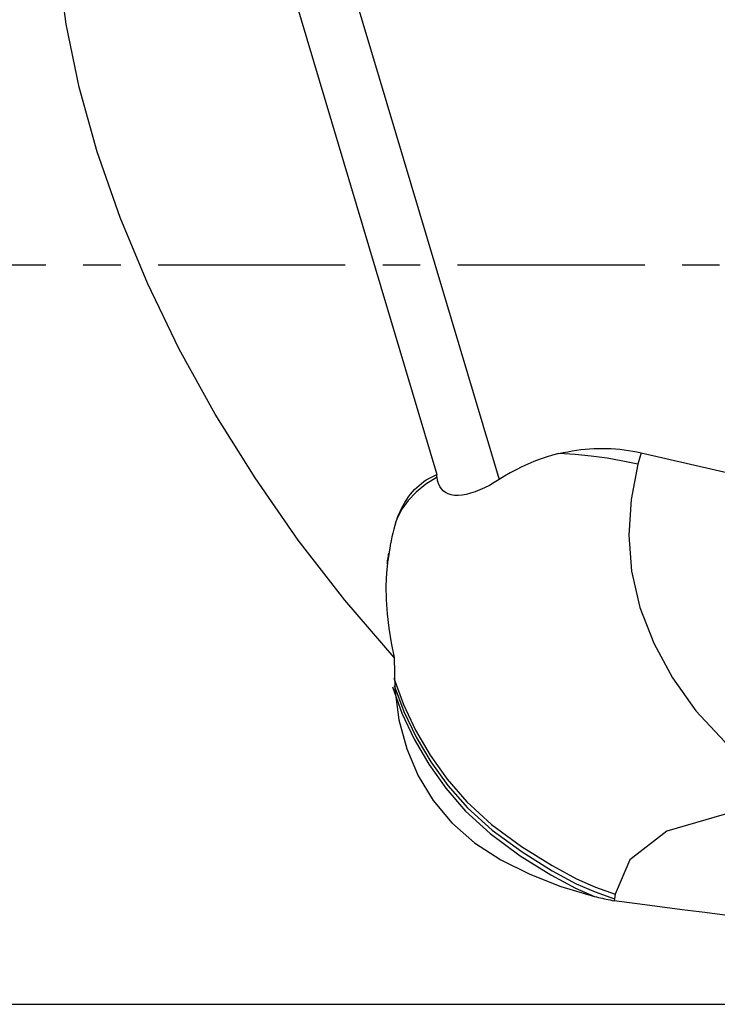
# Model space of a CAD drawing. Extents: x -50 to 138, y -49 to 51.
# Drawn here: x 64 to 76, y -12 to 4 of the extents above; entities that cross this region are included whole.
import ezdxf

# ---------------------------------------------------------------- set-up
doc = ezdxf.new("R2010")
doc.units = 0
doc.header["$MEASUREMENT"] = 0
doc.linetypes.add('CENTER', pattern=[5.059896, 3.162435, -0.632487, 0.632487, -0.632487])
doc.layers.add('1', color=4, linetype='CONTINUOUS')
doc.layers.add('SK4', color=2, linetype='CENTER')

msp = doc.modelspace()

# ---------------------------------------------------------------- linework, layer by layer
at = {"layer": '1'}
for p, q in [((67.58539, 11.040126), (71.958275, -3.631797)), ((68.005637, 6.186781), (70.906619, -3.546607)), ((74.359235, -3.177604), (74.305673, -3.37189)), ((74.359235, -3.177604), (76.519852, -3.678495)), ((73.91906, -10.638139), (73.909223, -10.717606)), ((73.909223, -10.717606), (73.905073, -10.751135)), ((28.720654, -12.5), (76.117954, -12.5))]:
    msp.add_line(p, q, dxfattribs=at)
for points in [[(70.186152, -6.638262, 0), (69.352537, -5.668953, 0), (68.56664, -4.654623, 0), (67.834703, -3.603327, 0), (67.162538, -2.523415, 0), (66.555483, -1.423463, 0), (66.01836, -0.312206, 0), (65.555433, 0.801531, 0), (65.170381, 1.908901, 0), (64.866259, 3.001112, 0), (64.645484, 4.06949, 0), (64.50981, 5.105548, 0), (64.460312, 6.10106, 0), (64.497385, 7.04812, 0), (64.620735, 7.939205, 0), (64.829381, 8.767241, 0), (65.121666, 9.525649, 0), (65.49527, 10.208409, 0), (65.947225, 10.810096, 0), (66.473942, 11.325934, 0)], [(72.969936, -3.191726, 0), (73.043855, -3.174714, 0), (73.117824, -3.159495, 0), (73.191819, -3.146073, 0), (73.265815, -3.134454, 0), (73.339787, -3.12464, 0), (73.413712, -3.116636, 0), (73.487564, -3.110443, 0), (73.561318, -3.106065, 0), (73.634952, -3.103502, 0), (73.708438, -3.102755, 0), (73.781755, -3.103824, 0), (73.854876, -3.10671, 0), (73.927778, -3.111411, 0), (74.000437, -3.117925, 0), (74.072828, -3.126251, 0), (74.144927, -3.136385, 0), (74.216711, -3.148325, 0), (74.288155, -3.162066, 0), (74.359235, -3.177604, 0)], [(72.969936, -3.191726, 0), (72.862692, -3.220117, 0), (72.756415, -3.252256, 0), (72.651259, -3.288033, 0), (72.547375, -3.327339, 0), (72.444915, -3.370067, 0), (72.344031, -3.416105, 0), (72.244875, -3.465346, 0), (72.147599, -3.517681, 0), (72.052266, -3.573052, 0), (71.958275, -3.631797, 0)], [(74.305673, -3.37189, 0), (74.048179, -3.31696, 0), (73.784111, -3.270501, 0), (73.515099, -3.233522, 0), (73.243013, -3.206977, 0), (72.969936, -3.191726, 0)], [(74.305673, -3.37189, 0), (74.192509, -3.967633, 0), (74.152638, -4.570794, 0), (74.197687, -5.179383, 0), (74.33829, -5.790905, 0), (74.572624, -6.396506, 0), (74.890337, -6.982977, 0), (75.281336, -7.537201, 0), (75.771317, -8.060956, 0), (76.433116, -8.575263, 0), (77.126693, -9.007162, 0), (77.624929, -9.254288, 0), (78.069575, -9.420409, 0)], [(70.237488, -4.284297, 0), (70.26079, -4.2267, 0), (70.285496, -4.171063, 0), (70.311594, -4.117411, 0), (70.339073, -4.06577, 0), (70.36792, -4.016164, 0), (70.39812, -3.968616, 0), (70.42966, -3.923148, 0), (70.462525, -3.879783, 0), (70.496699, -3.83854, 0), (70.532166, -3.799438, 0), (70.56891, -3.762497, 0), (70.606913, -3.727734, 0), (70.646158, -3.695165, 0), (70.686625, -3.664805, 0), (70.728296, -3.636668, 0), (70.771152, -3.610768, 0), (70.815171, -3.587118, 0), (70.860334, -3.565727, 0), (70.906619, -3.546607, 0)], [(70.909967, -3.589399, 0), (70.720879, -3.70917, 0), (70.558789, -3.840537, 0), (70.424308, -3.981542, 0), (70.31741, -4.130142, 0), (70.23749, -4.284292, 0)], [(70.909967, -3.589399, 0), (70.909323, -3.583442, 0), (70.908735, -3.577431, 0), (70.908203, -3.571368, 0), (70.907725, -3.565253, 0), (70.907303, -3.559088, 0), (70.906934, -3.552872, 0), (70.906619, -3.546607, 0)], [(71.958275, -3.631797, 0), (71.876987, -3.682168, 0), (71.795163, -3.72838, 0), (71.713707, -3.769906, 0), (71.633526, -3.806217, 0), (71.555024, -3.836996, 0), (71.478473, -3.862061, 0), (71.404805, -3.88098, 0), (71.334941, -3.893323, 0), (71.269083, -3.8988, 0), (71.207615, -3.897342, 0), (71.151242, -3.888914, 0), (71.100573, -3.873451, 0), (71.055551, -3.850937, 0), (71.016357, -3.821757, 0), (70.983241, -3.786343, 0), (70.956269, -3.744981, 0), (70.935151, -3.697959, 0), (70.919758, -3.645893, 0), (70.909967, -3.589399, 0)], [(70.237488, -4.284297, 0), (70.216042, -4.344183, 0), (70.196172, -4.40583, 0), (70.177885, -4.469147, 0), (70.16119, -4.534043, 0), (70.146095, -4.600426, 0), (70.132606, -4.668207, 0), (70.120731, -4.737293, 0)], [(70.120731, -4.737293, 0), (70.119202, -4.746936, 0), (70.117674, -4.75658, 0), (70.116149, -4.766226, 0), (70.114625, -4.775874, 0), (70.113104, -4.785523, 0), (70.111584, -4.795174, 0), (70.110067, -4.804826, 0), (70.108551, -4.81448, 0), (70.107037, -4.824136, 0), (70.105526, -4.833793, 0), (70.104016, -4.843452, 0), (70.102509, -4.853113, 0), (70.101003, -4.862775, 0)], [(70.081601, -4.988639, 0), (70.056789, -5.204096, 0), (70.046212, -5.428484, 0), (70.04928, -5.660484, 0), (70.065399, -5.898779, 0), (70.093979, -6.142052, 0), (70.134427, -6.388986, 0), (70.186152, -6.638262, 0)], [(70.092045, -4.876506, 0), (70.087349, -4.901184, 0), (70.08277, -4.925876, 0), (70.078307, -4.950583, 0), (70.073963, -4.975304, 0), (70.069737, -5.000039, 0), (70.065631, -5.024787, 0), (70.061645, -5.04955, 0)], [(70.101003, -4.862775, 0), (70.099498, -4.872447, 0), (70.097996, -4.882121, 0), (70.096495, -4.891796, 0), (70.094996, -4.901472, 0), (70.0935, -4.911151, 0), (70.092005, -4.920831, 0), (70.090513, -4.930513, 0), (70.089022, -4.940196, 0), (70.087534, -4.949882, 0), (70.086048, -4.959568, 0), (70.084563, -4.969257, 0), (70.083081, -4.978947, 0), (70.081601, -4.988639, 0)], [(70.186152, -6.638262, 0), (70.194884, -7.1753, 0), (70.26662, -7.690595, 0), (70.400092, -8.17919, 0), (70.594031, -8.636129, 0), (70.847166, -9.056456, 0), (71.160185, -9.435268, 0), (71.541344, -9.769105, 0), (71.985706, -10.056042, 0), (72.477112, -10.300241, 0), (72.999582, -10.510407, 0), (73.570597, -10.677307, 0)], [(70.181049, -6.986721, 0), (70.341228, -7.430737, 0), (70.547619, -7.866709, 0), (70.796121, -8.289455, 0), (71.082729, -8.693833, 0), (71.416068, -9.079955, 0), (71.829966, -9.458424, 0), (72.339291, -9.831412, 0), (72.854884, -10.155242, 0), (73.26674, -10.378212, 0), (73.58901, -10.517888, 0), (73.91906, -10.638139, 0)], [(70.158318, -7.135553, 0), (70.317892, -7.580868, 0), (70.524007, -8.018201, 0), (70.77253, -8.442327, 0), (71.059409, -8.848056, 0), (71.392986, -9.235357, 0), (71.807209, -9.614853, 0), (72.317516, -9.988933, 0), (72.834599, -10.313818, 0), (73.247556, -10.537384, 0), (73.570597, -10.677307, 0)], [(70.185559, -7.112466, 0), (70.348944, -7.551739, 0), (70.557294, -7.98264, 0), (70.806624, -8.400132, 0), (71.093144, -8.799258, 0), (71.427153, -9.180928, 0), (71.842253, -9.555746, 0), (72.349542, -9.924345, 0), (72.858545, -10.242592, 0), (73.263511, -10.460886, 0), (73.582098, -10.598481, 0), (73.909223, -10.717606, 0)], [(78.069575, -9.420409, 0), (76.915595, -9.2491, 0), (75.761267, -9.291126, 0), (74.79537, -9.574513, 0), (74.16774, -10.055299, 0), (73.91906, -10.638139, 0)], [(73.570597, -10.677307, 0), (73.603784, -10.68506, 0), (73.637065, -10.692691, 0), (73.670424, -10.700215, 0), (73.703848, -10.707648, 0), (73.737324, -10.715006, 0), (73.770838, -10.722303, 0), (73.804377, -10.729557, 0), (73.837928, -10.736782, 0), (73.871486, -10.743982, 0), (73.905073, -10.751135, 0)], [(80.928927, -11.589824, 0), (80.575606, -11.552149, 0), (80.220336, -11.51374, 0), (79.863142, -11.474601, 0), (79.504045, -11.434733, 0), (79.143069, -11.394139, 0), (78.780236, -11.352822, 0), (78.415569, -11.310784, 0), (78.049091, -11.268029, 0), (77.680826, -11.224558, 0), (77.310798, -11.180374, 0), (76.939028, -11.135481, 0), (76.565542, -11.08988, 0), (76.190363, -11.043576, 0), (75.813515, -10.996571, 0), (75.435021, -10.948868, 0), (75.054906, -10.900469, 0), (74.673193, -10.851379, 0), (74.289908, -10.8016, 0), (73.905073, -10.751135, 0)]]:
    msp.add_polyline3d(points, dxfattribs=at)
at = {"layer": 'SK4'}
msp.add_line((-35, 0), (93.416732, 0), dxfattribs=at)

doc.saveas('drawing.dxf')
